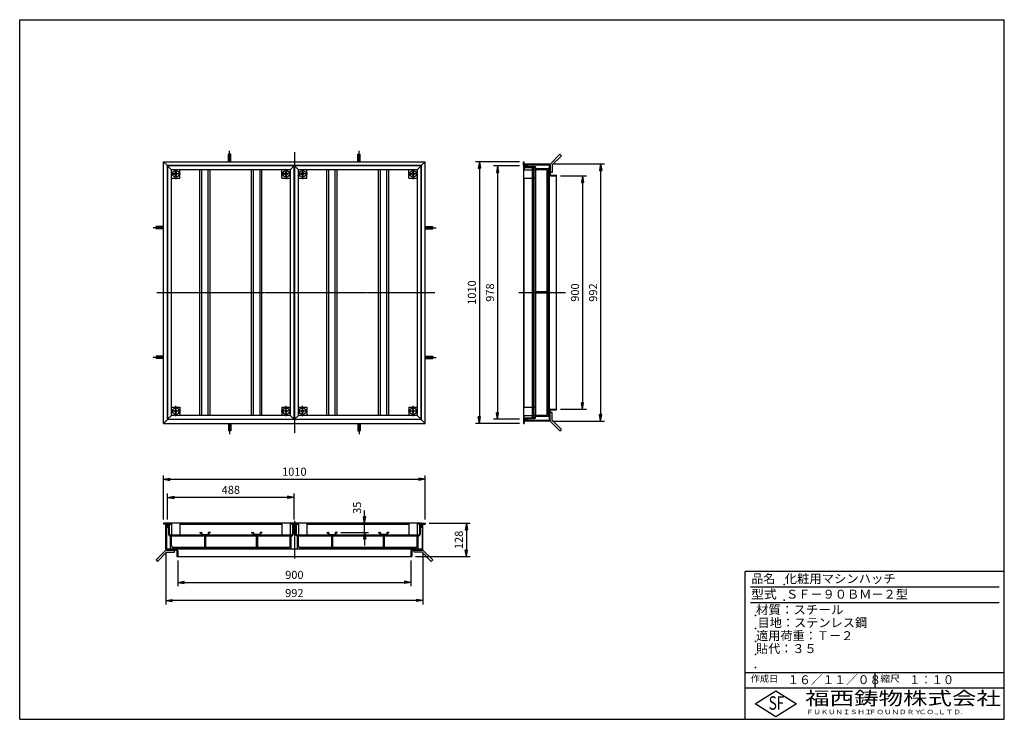
# Model space of a CAD drawing. Extents: x 50 to 3850, y 100 to 2800.
import ezdxf

# ---------------------------------------------------------------- set-up
doc = ezdxf.new("R2010")
doc.units = 0
doc.header["$LTSCALE"] = 0.2
doc.linetypes.add('CENTER', pattern=[50.8, 31.75, -6.35, 6.35, -6.35])
doc.linetypes.add('HIDDEN', pattern=[9.525, 6.35, -3.175])
doc.layers.get('0').update_dxf_attribs({"linetype": 'CONTINUOUS'})
doc.layers.get('DEFPOINTS').update_dxf_attribs({"linetype": 'CONTINUOUS'})
for name, color, linetype in [('LAY-10', 7, 'CONTINUOUS'), ('LAY-20', 7, 'CONTINUOUS'), ('LAY-255', 7, 'CONTINUOUS')]:
    doc.layers.add(name, color=color, linetype=linetype)
doc.styles.add('EXCADDIM1', font='simplex', dxfattribs={"width": 0.84, "bigfont": 'bigfont'})
doc.styles.add('EXCADSTD', font='simplex', dxfattribs={"bigfont": 'bigfont'})
doc.styles.get("Standard").update_dxf_attribs({"font": 'simplex', "bigfont": 'bigfont'})
doc.dimstyles.new('ISO-25', dxfattribs={"dimtxt": 2.5, "dimasz": 2.5, "dimexe": 1.25, "dimexo": 0.625, "dimtad": 1, "dimtxsty": 'STANDARD', "dimcen": 2.5, "dimazin": 3, "dimtfac": 1, "dimtmove": 0, "dimatfit": 3})

# ---------------------------------------------------------------- blocks, each defined once
blk = doc.blocks.new('EX_BNORM')
at = {"color": 0, "linetype": 'CONTINUOUS'}
for p, q in [((0, 0), (-1, 0.17)), ((-1, 0.17), (-1, -0.17)), ((0, 0), (-1, 0.08)), ((0, 0), (-1, 0)), ((0, 0), (-1, -0.17)), ((0, 0), (-1, -0.08))]:
    blk.add_line(p, q, dxfattribs=at)
blk = doc.blocks.new('*D15')
at = {"layer": 'DEFPOINTS', "color": 0}
for p in [(1994.1, 2251.9), (1824.1, 1241.9), (1994.1, 1241.9)]:
    blk.add_point(p, dxfattribs=at)
at = {"layer": 'LAY-20', "color": 4, "linetype": 'CONTINUOUS'}
for p, q in [((1979.1, 2251.9), (1809.1, 2251.9)), ((1824.1, 2226.9), (1824.1, 1266.9)), ((1979.1, 1241.9), (1809.1, 1241.9))]:
    blk.add_line(p, q, dxfattribs=at)
at = {"layer": 'LAY-20', "color": 4, "xscale": 25, "yscale": 25, "zscale": 25}
for p, rotation in [((1824.1, 2251.9), 90), ((1824.1, 1241.9), 270)]:
    blk.add_blockref('EX_BNORM', p, dxfattribs=dict(at, rotation=rotation))
at = {"layer": 'LAY-20', "color": 7, "insert": (1799.1, 1746.9), "char_height": 31.18, "attachment_point": 5, "rotation": 90, "style": 'EXCADDIM1'}
blk.add_mtext('1010', dxfattribs=at)
blk = doc.blocks.new('*D16')
at = {"layer": 'DEFPOINTS', "color": 0}
for p in [(1994.1, 2235.9), (1894.1, 1257.9), (1994.1, 1257.9)]:
    blk.add_point(p, dxfattribs=at)
at = {"layer": 'LAY-20', "color": 4, "linetype": 'CONTINUOUS'}
for p, q in [((1979.1, 2235.9), (1879.1, 2235.9)), ((1894.1, 2210.9), (1894.1, 1282.9)), ((1979.1, 1257.9), (1879.1, 1257.9))]:
    blk.add_line(p, q, dxfattribs=at)
at = {"layer": 'LAY-20', "color": 4, "xscale": 25, "yscale": 25, "zscale": 25}
for p, rotation in [((1894.1, 2235.9), 90), ((1894.1, 1257.9), 270)]:
    blk.add_blockref('EX_BNORM', p, dxfattribs=dict(at, rotation=rotation))
at = {"layer": 'LAY-20', "color": 7, "insert": (1869.1, 1746.9), "char_height": 31.18, "attachment_point": 5, "rotation": 90, "style": 'EXCADDIM1'}
blk.add_mtext('978', dxfattribs=at)
blk = doc.blocks.new('*D17')
at = {"layer": 'DEFPOINTS', "color": 0}
for p in [(2122.5, 2196.9), (2122.5, 1296.9), (2222.1, 1296.9)]:
    blk.add_point(p, dxfattribs=at)
at = {"layer": 'LAY-20', "color": 4, "linetype": 'CONTINUOUS'}
for p, q in [((2137.5, 2196.9), (2237.1, 2196.9)), ((2222.1, 2171.9), (2222.1, 1321.9)), ((2137.5, 1296.9), (2237.1, 1296.9))]:
    blk.add_line(p, q, dxfattribs=at)
at = {"layer": 'LAY-20', "color": 4, "xscale": 25, "yscale": 25, "zscale": 25}
for p, rotation in [((2222.1, 2196.9), 90), ((2222.1, 1296.9), 270)]:
    blk.add_blockref('EX_BNORM', p, dxfattribs=dict(at, rotation=rotation))
at = {"layer": 'LAY-20', "color": 7, "insert": (2197.1, 1746.9), "char_height": 31.18, "attachment_point": 5, "rotation": 90, "style": 'EXCADDIM1'}
blk.add_mtext('900', dxfattribs=at)
blk = doc.blocks.new('*D18')
at = {"layer": 'DEFPOINTS', "color": 0}
for p in [(1615, 1026.4), (605, 856.4), (1615, 856.4)]:
    blk.add_point(p, dxfattribs=at)
at = {"layer": 'LAY-20', "color": 4, "linetype": 'CONTINUOUS'}
for p, q in [((605, 871.4), (605, 1041.4)), ((630, 1026.4), (1590, 1026.4)), ((1615, 871.4), (1615, 1041.4))]:
    blk.add_line(p, q, dxfattribs=at)
at = {"layer": 'LAY-20', "color": 4, "xscale": 25, "yscale": 25, "zscale": 25, "rotation": 180}
blk.add_blockref('EX_BNORM', (605, 1026.4), dxfattribs=at)
at = {"layer": 'LAY-20', "color": 4, "xscale": 25, "yscale": 25, "zscale": 25}
blk.add_blockref('EX_BNORM', (1615, 1026.4), dxfattribs=at)
at = {"layer": 'LAY-20', "color": 7, "insert": (1110, 1051.4), "char_height": 31.18, "attachment_point": 5, "style": 'EXCADDIM1'}
blk.add_mtext('1010', dxfattribs=at)
blk = doc.blocks.new('*D19')
at = {"layer": 'DEFPOINTS', "color": 0}
for p in [(660, 728), (1560, 728), (1560, 628.4)]:
    blk.add_point(p, dxfattribs=at)
at = {"layer": 'LAY-20', "color": 4, "linetype": 'CONTINUOUS'}
for p, q in [((660, 713), (660, 613.4)), ((1560, 713), (1560, 613.4)), ((685, 628.4), (1535, 628.4))]:
    blk.add_line(p, q, dxfattribs=at)
at = {"layer": 'LAY-20', "color": 4, "xscale": 25, "yscale": 25, "zscale": 25, "rotation": 180}
blk.add_blockref('EX_BNORM', (660, 628.4), dxfattribs=at)
at = {"layer": 'LAY-20', "color": 4, "xscale": 25, "yscale": 25, "zscale": 25}
blk.add_blockref('EX_BNORM', (1560, 628.4), dxfattribs=at)
at = {"layer": 'LAY-20', "color": 7, "insert": (1110, 653.4), "char_height": 31.18, "attachment_point": 5, "style": 'EXCADDIM1'}
blk.add_mtext('900', dxfattribs=at)
blk = doc.blocks.new('*D20')
at = {"layer": 'DEFPOINTS', "color": 0}
for p in [(621, 956.4), (621, 856.4), (1109, 856.4)]:
    blk.add_point(p, dxfattribs=at)
at = {"layer": 'LAY-20', "color": 4, "linetype": 'CONTINUOUS'}
for p, q in [((621, 871.4), (621, 971.4)), ((1084, 956.4), (646, 956.4)), ((1109, 871.4), (1109, 971.4))]:
    blk.add_line(p, q, dxfattribs=at)
at = {"layer": 'LAY-20', "color": 4, "xscale": 25, "yscale": 25, "zscale": 25, "rotation": 180}
blk.add_blockref('EX_BNORM', (621, 956.4), dxfattribs=at)
at = {"layer": 'LAY-20', "color": 4, "xscale": 25, "yscale": 25, "zscale": 25}
blk.add_blockref('EX_BNORM', (1109, 956.4), dxfattribs=at)
at = {"layer": 'LAY-20', "color": 7, "insert": (865, 981.4), "char_height": 31.18, "attachment_point": 5, "style": 'EXCADDIM1'}
blk.add_mtext('488', dxfattribs=at)
blk = doc.blocks.new('*D21')
at = {"layer": 'DEFPOINTS', "color": 0}
for p in [(613.8, 759), (1606.2, 759), (613.8, 558.4)]:
    blk.add_point(p, dxfattribs=at)
at = {"layer": 'LAY-20', "color": 4, "linetype": 'CONTINUOUS'}
for p, q in [((613.8, 744), (613.8, 543.4)), ((1606.2, 744), (1606.2, 543.4)), ((1581.2, 558.4), (638.8, 558.4))]:
    blk.add_line(p, q, dxfattribs=at)
at = {"layer": 'LAY-20', "color": 4, "xscale": 25, "yscale": 25, "zscale": 25, "rotation": 180}
blk.add_blockref('EX_BNORM', (613.8, 558.4), dxfattribs=at)
at = {"layer": 'LAY-20', "color": 4, "xscale": 25, "yscale": 25, "zscale": 25}
blk.add_blockref('EX_BNORM', (1606.2, 558.4), dxfattribs=at)
at = {"layer": 'LAY-20', "color": 7, "insert": (1110, 583.4), "char_height": 31.18, "attachment_point": 5, "style": 'EXCADDIM1'}
blk.add_mtext('992', dxfattribs=at)
blk = doc.blocks.new('*D22')
at = {"layer": 'DEFPOINTS', "color": 0}
for p in [(2091.5, 2243.1), (2091.5, 1250.7), (2292.1, 1250.7)]:
    blk.add_point(p, dxfattribs=at)
at = {"layer": 'LAY-20', "color": 4, "linetype": 'CONTINUOUS'}
for p, q in [((2106.5, 2243.1), (2307.1, 2243.1)), ((2292.1, 2218.1), (2292.1, 1275.7)), ((2106.5, 1250.7), (2307.1, 1250.7))]:
    blk.add_line(p, q, dxfattribs=at)
at = {"layer": 'LAY-20', "color": 4, "xscale": 25, "yscale": 25, "zscale": 25}
for p, rotation in [((2292.1, 2243.1), 90), ((2292.1, 1250.7), 270)]:
    blk.add_blockref('EX_BNORM', p, dxfattribs=dict(at, rotation=rotation))
at = {"layer": 'LAY-20', "color": 7, "insert": (2267.1, 1746.9), "char_height": 31.18, "attachment_point": 5, "rotation": 90, "style": 'EXCADDIM1'}
blk.add_mtext('992', dxfattribs=at)
blk = doc.blocks.new('*D23')
at = {"layer": 'DEFPOINTS', "color": 0}
for p in [(1615, 856.4), (1563.2, 728.4), (1773.9, 728.4)]:
    blk.add_point(p, dxfattribs=at)
at = {"layer": 'LAY-20', "color": 4, "linetype": 'CONTINUOUS'}
for p, q in [((1630, 856.4), (1788.9, 856.4)), ((1773.9, 831.4), (1773.9, 753.4)), ((1578.2, 728.4), (1788.9, 728.4))]:
    blk.add_line(p, q, dxfattribs=at)
at = {"layer": 'LAY-20', "color": 4, "xscale": 25, "yscale": 25, "zscale": 25}
for p, rotation in [((1773.9, 856.4), 90), ((1773.9, 728.4), 270)]:
    blk.add_blockref('EX_BNORM', p, dxfattribs=dict(at, rotation=rotation))
at = {"layer": 'LAY-20', "color": 7, "insert": (1748.9, 792.4), "char_height": 31.18, "attachment_point": 5, "rotation": 90, "style": 'EXCADDIM1'}
blk.add_mtext('128', dxfattribs=at)
blk = doc.blocks.new('*D24')
at = {"layer": 'DEFPOINTS', "color": 0}
for p in [(1381, 856.4), (1381, 856.4), (1275, 821.4)]:
    blk.add_point(p, dxfattribs=at)
at = {"layer": 'LAY-20', "color": 4, "linetype": 'CONTINUOUS'}
for p, q in [((1381, 881.4), (1381, 906.4)), ((1381, 821.4), (1381, 856.4)), ((1290, 821.4), (1396, 821.4)), ((1381, 796.4), (1381, 771.4))]:
    blk.add_line(p, q, dxfattribs=at)
at = {"layer": 'LAY-20', "color": 4, "xscale": 25, "yscale": 25, "zscale": 25}
for p, rotation in [((1381, 856.4), 270), ((1381, 821.4), 90)]:
    blk.add_blockref('EX_BNORM', p, dxfattribs=dict(at, rotation=rotation))
at = {"layer": 'LAY-20', "color": 7, "insert": (1356, 916.4), "char_height": 31.18, "attachment_point": 5, "rotation": 90, "style": 'EXCADDIM1'}
blk.add_mtext('35', dxfattribs=at)

msp = doc.modelspace()

# ---------------------------------------------------------------- linework, layer by layer
at = {"layer": 'LAY-10', "color": 7, "linetype": 'CONTINUOUS'}
for p, q in [((855.5, 2251.9), (855.5, 2280.8)), ((864.5, 2280.8), (855.5, 2280.8)), ((864.5, 2251.9), (864.5, 2280.8)), ((1355.5, 2251.9), (1355.5, 2280.8)), ((1355.5, 2280.8), (1364.5, 2280.8)), ((1364.5, 2251.9), (1364.5, 2280.8)), ((2135.2, 2280.8), (2099.84, 2245.44)), ((2135.2, 2280.8), (2140.85, 2275.14)), ((605, 2251.9), (620, 2236.9)), ((605, 1241.9), (605, 2251.9)), ((605, 2251.9), (1615, 2251.9)), ((1600, 2236.9), (1615, 2251.9)), ((1615, 1241.9), (1615, 2251.9)), ((1994.1, 2236.9), (1994.1, 2251.9)), ((1994.1, 2251.9), (1997.1, 2251.9)), ((1997.1, 2239.9), (1997.1, 2251.9)), ((1997.1, 2243.1), (2091.5, 2243.1)), ((2140.85, 2275.14), (2105.5, 2239.79)), ((620, 1256.9), (620, 2236.9)), ((1600, 2236.9), (620, 2236.9)), ((621, 2235.9), (636, 2220.9)), ((621, 2235.9), (621, 1257.9)), ((1109, 2235.9), (621, 2235.9)), ((636, 1272.9), (636, 2220.9)), ((1094, 2220.9), (636, 2220.9)), ((641.5, 2208.9), (639.89, 2208.9)), ((641.5, 2208.9), (641.5, 2200.9)), ((648, 2204.9), (652, 2211.4)), ((652, 2198.4), (648, 2204.9)), ((652, 2211.4), (656, 2204.9)), ((656, 2204.9), (652, 2198.4)), ((668, 2188.9), (668, 2220.9)), ((745, 1272.9), (745, 2220.9)), ((752.5, 1272.9), (752.5, 2220.9)), ((777.5, 1272.9), (777.5, 2220.9)), ((785, 1272.9), (785, 2220.9)), ((945, 1272.9), (945, 2220.9)), ((952.5, 1272.9), (952.5, 2220.9)), ((977.5, 1272.9), (977.5, 2220.9)), ((985, 1272.9), (985, 2220.9)), ((1062, 2188.9), (1062, 2220.9)), ((1067.5, 2208.9), (1065.89, 2208.9)), ((1067.5, 2208.9), (1067.5, 2200.9)), ((1074, 2204.9), (1078, 2211.4)), ((1078, 2198.4), (1074, 2204.9)), ((1078, 2211.4), (1082, 2204.9)), ((1082, 2204.9), (1078, 2198.4)), ((1109, 2235.9), (1094, 2220.9)), ((1094, 2220.9), (1094, 1272.9)), ((1109, 1257.9), (1109, 2235.9)), ((1111, 2235.9), (1126, 2220.9)), ((1111, 2235.9), (1111, 1257.9)), ((1599, 2235.9), (1111, 2235.9)), ((1126, 1272.9), (1126, 2220.9)), ((1584, 2220.9), (1126, 2220.9)), ((1131.5, 2208.9), (1129.89, 2208.9)), ((1131.5, 2208.9), (1131.5, 2200.9)), ((1138, 2204.9), (1142, 2211.4)), ((1142, 2198.4), (1138, 2204.9)), ((1142, 2211.4), (1146, 2204.9)), ((1146, 2204.9), (1142, 2198.4)), ((1158, 2188.9), (1158, 2220.9)), ((1235, 1272.9), (1235, 2220.9)), ((1242.5, 1272.9), (1242.5, 2220.9)), ((1267.5, 1272.9), (1267.5, 2220.9)), ((1275, 1272.9), (1275, 2220.9)), ((1435, 1272.9), (1435, 2220.9)), ((1442.5, 1272.9), (1442.5, 2220.9)), ((1467.5, 1272.9), (1467.5, 2220.9)), ((1475, 1272.9), (1475, 2220.9)), ((1552, 2188.9), (1552, 2220.9)), ((1557.5, 2208.9), (1555.89, 2208.9)), ((1557.5, 2208.9), (1557.5, 2200.9)), ((1564, 2204.9), (1568, 2211.4)), ((1568, 2198.4), (1564, 2204.9)), ((1568, 2211.4), (1572, 2204.9)), ((1572, 2204.9), (1568, 2198.4)), ((1599, 2235.9), (1584, 2220.9)), ((1584, 2220.9), (1584, 1272.9)), ((1599, 1257.9), (1599, 2235.9)), ((1600, 2236.9), (1600, 1256.9)), ((1994.1, 2236.9), (2009.1, 2236.9)), ((1994.1, 2235.9), (2009.1, 2235.9)), ((1994.1, 2235.9), (1994.1, 1257.9)), ((1994.1, 2220.9), (2029.1, 2220.9)), ((1997.1, 2239.9), (2091.3, 2239.9)), ((1997.1, 2232.9), (1997.1, 2220.9)), ((1997.1, 2232.9), (2036.3, 2232.9)), ((1997.1, 2229.7), (2036.1, 2229.7)), ((2009.1, 2236.9), (2009.1, 2239.9)), ((2009.1, 2235.9), (2009.1, 2232.9)), ((2029.1, 1264.1), (2029.1, 2229.7)), ((2031.1, 2229.7), (2031.1, 1264.1)), ((2039.1, 2225.9), (2035.3, 2229.7)), ((2039.1, 1267.1), (2039.1, 2226.7)), ((2042.3, 1266.9), (2042.3, 2226.9)), ((2092.3, 2224.9), (2042.3, 2224.9)), ((2081.8, 2220.9), (2042.3, 2220.9)), ((2086.3, 1274.71), (2086.3, 2219.09)), ((2088.3, 1279.4), (2088.3, 2214.4)), ((2093.71, 2227.9), (2092.3, 2226.49)), ((2094.3, 2227.9), (2092.3, 2227.9)), ((2092.3, 1265.9), (2092.3, 2227.9)), ((2094.3, 2227.07), (2092.3, 2225.07)), ((2094.3, 2225.66), (2092.3, 2223.66)), ((2094.3, 2224.24), (2092.3, 2222.24)), ((2094.3, 2222.83), (2092.3, 2220.83)), ((2094.3, 2221.41), (2092.3, 2219.41)), ((2094.3, 2220), (2092.3, 2218)), ((2094.3, 2218.59), (2092.3, 2216.59)), ((2094.3, 2217.17), (2092.3, 2215.17)), ((2094.3, 2215.76), (2092.3, 2213.76)), ((2094.3, 2214.34), (2092.3, 2212.34)), ((2094.3, 2212.93), (2092.3, 2210.93)), ((2094.3, 2211.52), (2092.3, 2209.52)), ((2094.3, 2210.1), (2092.3, 2208.1)), ((2094.3, 2208.69), (2092.3, 2206.69)), ((2094.3, 2207.27), (2092.3, 2205.27)), ((2094.3, 2205.86), (2092.3, 2203.86)), ((2094.3, 2204.44), (2092.75, 2202.9)), ((2094.3, 1256.9), (2094.3, 2236.9)), ((2097.5, 2239.79), (2097.5, 2203.1)), ((2105.5, 2209.79), (2097.5, 2209.79)), ((2105.5, 2239.79), (2105.5, 2209.79)), ((636, 2188.9), (668, 2188.9)), ((641.5, 2200.9), (639.89, 2200.9)), ((1062, 2188.9), (1094, 2188.9)), ((1067.5, 2200.9), (1065.89, 2200.9)), ((1126, 2188.9), (1158, 2188.9)), ((1131.5, 2200.9), (1129.89, 2200.9)), ((1552, 2188.9), (1584, 2188.9)), ((1557.5, 2200.9), (1555.89, 2200.9)), ((1994.1, 2188.9), (2029.1, 2188.9)), ((1997.1, 1304.9), (1997.1, 2188.9)), ((2092.3, 2174.9), (2091.3, 2174.9)), ((2094.3, 2202.9), (2092.3, 2202.9)), ((2094.3, 2203.03), (2094.17, 2202.9)), ((2100.3, 2196.9), (2122.1, 2196.9)), ((2100.5, 2200.1), (2122.1, 2200.1)), ((2122.1, 1293.7), (2122.1, 2200.1)), ((605, 2001.4), (576.1, 2001.4)), ((576.1, 1992.4), (576.1, 2001.4)), ((605, 1992.4), (576.1, 1992.4)), ((1615, 2001.4), (1643.9, 2001.4)), ((1615, 1992.4), (1643.9, 1992.4)), ((1643.9, 1992.4), (1643.9, 2001.4)), ((2086.3, 1749.15), (2042.3, 1749.15)), ((2086.3, 1744.65), (2042.3, 1744.65)), ((605, 1501.4), (576.1, 1501.4)), ((576.1, 1501.4), (576.1, 1492.4)), ((605, 1492.4), (576.1, 1492.4)), ((1615, 1501.4), (1643.9, 1501.4)), ((1615, 1492.4), (1643.9, 1492.4)), ((1643.9, 1501.4), (1643.9, 1492.4)), ((636, 1304.9), (668, 1304.9)), ((641.5, 1292.9), (639.89, 1292.9)), ((641.5, 1284.9), (641.5, 1292.9)), ((652, 1295.4), (648, 1288.9)), ((656, 1288.9), (652, 1295.4)), ((668, 1304.9), (668, 1272.9)), ((1062, 1304.9), (1062, 1272.9)), ((1062, 1304.9), (1094, 1304.9)), ((1067.5, 1292.9), (1065.89, 1292.9)), ((1067.5, 1284.9), (1067.5, 1292.9)), ((1078, 1295.4), (1074, 1288.9)), ((1082, 1288.9), (1078, 1295.4)), ((1126, 1304.9), (1158, 1304.9)), ((1131.5, 1292.9), (1129.89, 1292.9)), ((1131.5, 1284.9), (1131.5, 1292.9)), ((1142, 1295.4), (1138, 1288.9)), ((1146, 1288.9), (1142, 1295.4)), ((1158, 1304.9), (1158, 1272.9)), ((1552, 1304.9), (1552, 1272.9)), ((1552, 1304.9), (1584, 1304.9)), ((1557.5, 1292.9), (1555.89, 1292.9)), ((1557.5, 1284.9), (1557.5, 1292.9)), ((1568, 1295.4), (1564, 1288.9)), ((1572, 1288.9), (1568, 1295.4)), ((1994.1, 1304.9), (2029.1, 1304.9)), ((2092.3, 1318.9), (2091.3, 1318.9)), ((2100.3, 1296.9), (2122.1, 1296.9)), ((2100.5, 1293.7), (2122.1, 1293.7)), ((620, 1256.9), (605, 1241.9)), ((1600, 1256.9), (620, 1256.9)), ((636, 1272.9), (621, 1257.9)), ((621, 1257.9), (1109, 1257.9)), ((1094, 1272.9), (636, 1272.9)), ((641.5, 1284.9), (639.89, 1284.9)), ((648, 1288.9), (652, 1282.4)), ((652, 1282.4), (656, 1288.9)), ((1067.5, 1284.9), (1065.89, 1284.9)), ((1074, 1288.9), (1078, 1282.4)), ((1078, 1282.4), (1082, 1288.9)), ((1094, 1272.9), (1109, 1257.9)), ((1126, 1272.9), (1111, 1257.9)), ((1111, 1257.9), (1599, 1257.9)), ((1584, 1272.9), (1126, 1272.9)), ((1131.5, 1284.9), (1129.89, 1284.9)), ((1138, 1288.9), (1142, 1282.4)), ((1142, 1282.4), (1146, 1288.9)), ((1557.5, 1284.9), (1555.89, 1284.9)), ((1564, 1288.9), (1568, 1282.4)), ((1568, 1282.4), (1572, 1288.9)), ((1584, 1272.9), (1599, 1257.9)), ((1600, 1256.9), (1615, 1241.9)), ((1994.1, 1272.9), (2029.1, 1272.9)), ((1994.1, 1257.9), (2009.1, 1257.9)), ((1994.1, 1256.9), (2009.1, 1256.9)), ((1994.1, 1256.9), (1994.1, 1241.9)), ((1997.1, 1260.9), (1997.1, 1272.9)), ((1997.1, 1264.1), (2036.1, 1264.1)), ((1997.1, 1260.9), (2036.3, 1260.9)), ((2009.1, 1257.9), (2009.1, 1260.9)), ((2009.1, 1256.9), (2009.1, 1253.9)), ((2039.1, 1267.9), (2035.3, 1264.1)), ((2081.8, 1272.9), (2042.3, 1272.9)), ((2092.3, 1268.9), (2042.3, 1268.9)), ((2094.3, 1290.9), (2092.3, 1290.9)), ((2094.3, 1287.94), (2092.3, 1289.94)), ((2094.3, 1286.53), (2092.3, 1288.53)), ((2094.3, 1285.11), (2092.3, 1287.11)), ((2094.3, 1283.7), (2092.3, 1285.7)), ((2094.3, 1282.28), (2092.3, 1284.28)), ((2094.3, 1280.87), (2092.3, 1282.87)), ((2094.3, 1279.46), (2092.3, 1281.46)), ((2094.3, 1278.04), (2092.3, 1280.04)), ((2094.3, 1276.63), (2092.3, 1278.63)), ((2094.3, 1275.21), (2092.3, 1277.21)), ((2094.3, 1273.8), (2092.3, 1275.8)), ((2094.3, 1272.39), (2092.3, 1274.39)), ((2094.3, 1270.97), (2092.3, 1272.97)), ((2094.3, 1269.56), (2092.3, 1271.56)), ((2094.3, 1268.14), (2092.3, 1270.14)), ((2094.3, 1266.73), (2092.3, 1268.73)), ((2093.71, 1265.9), (2092.3, 1267.31)), ((2094.3, 1265.9), (2092.3, 1265.9)), ((2094.3, 1289.36), (2092.75, 1290.9)), ((2094.3, 1290.77), (2094.17, 1290.9)), ((2097.5, 1254.01), (2097.5, 1290.7)), ((2105.5, 1284.01), (2097.5, 1284.01)), ((2105.5, 1254.01), (2105.5, 1284.01)), ((2140.85, 1218.66), (2105.5, 1254.01)), ((605, 1241.9), (1615, 1241.9)), ((855.5, 1241.9), (855.5, 1213)), ((864.5, 1241.9), (864.5, 1213)), ((1355.5, 1241.9), (1355.5, 1213)), ((1364.5, 1241.9), (1364.5, 1213)), ((1994.1, 1241.9), (1997.1, 1241.9)), ((1997.1, 1253.9), (1997.1, 1241.9)), ((1997.1, 1253.9), (2091.3, 1253.9)), ((2091.5, 1250.7), (1997.1, 1250.7)), ((2135.2, 1213), (2099.84, 1248.36)), ((2135.2, 1213), (2140.85, 1218.66)), ((864.5, 1213), (855.5, 1213)), ((1355.5, 1213), (1364.5, 1213)), ((605, 856.4), (605, 853.4)), ((620, 856.4), (605, 856.4)), ((617, 853.4), (605, 853.4)), ((613.8, 758), (613.8, 853.4)), ((617, 853.4), (617, 758.2)), ((620, 841.4), (617, 841.4)), ((620, 856.4), (620, 841.4)), ((621, 856.4), (621, 841.4)), ((1109, 856.4), (621, 856.4)), ((621, 841.4), (624, 841.4)), ((624, 853.4), (624, 814.2)), ((624, 853.4), (636, 853.4)), ((627.2, 853.4), (627.2, 814.4)), ((636, 856.4), (636, 853.4)), ((636, 856.4), (636, 811.4)), ((668, 856.4), (668, 811.4)), ((668, 853.4), (1062, 853.4)), ((1062, 856.4), (1062, 853.4)), ((1062, 856.4), (1062, 811.4)), ((1094, 856.4), (1094, 853.4)), ((1094, 856.4), (1094, 811.4)), ((1106, 853.4), (1094, 853.4)), ((1102.8, 853.4), (1102.8, 814.4)), ((1106, 853.4), (1106, 814.2)), ((1109, 841.4), (1106, 841.4)), ((1109, 856.4), (1109, 841.4)), ((1111, 856.4), (1111, 841.4)), ((1599, 856.4), (1111, 856.4)), ((1111, 841.4), (1114, 841.4)), ((1114, 853.4), (1114, 814.2)), ((1114, 853.4), (1126, 853.4)), ((1117.2, 853.4), (1117.2, 814.4)), ((1126, 856.4), (1126, 853.4)), ((1126, 856.4), (1126, 811.4)), ((1158, 856.4), (1158, 811.4)), ((1158, 853.4), (1552, 853.4)), ((1552, 856.4), (1552, 853.4)), ((1552, 856.4), (1552, 811.4)), ((1584, 856.4), (1584, 853.4)), ((1584, 856.4), (1584, 811.4)), ((1596, 853.4), (1584, 853.4)), ((1592.8, 853.4), (1592.8, 814.4)), ((1596, 853.4), (1596, 814.2)), ((1599, 841.4), (1596, 841.4)), ((1599, 856.4), (1599, 841.4)), ((1600, 856.4), (1600, 841.4)), ((1600, 856.4), (1615, 856.4)), ((1600, 841.4), (1603, 841.4)), ((1603, 853.4), (1615, 853.4)), ((1603, 853.4), (1603, 758.2)), ((1606.2, 758), (1606.2, 853.4)), ((1615, 856.4), (1615, 853.4)), ((630, 808.2), (1100, 808.2)), ((630.2, 811.4), (1099.8, 811.4)), ((632, 758.2), (632, 808.2)), ((636, 768.7), (636, 808.2)), ((745, 821.4), (745, 819.4)), ((745, 821.4), (750.5, 821.4)), ((745, 819.4), (750.5, 819.4)), ((750.5, 819.4), (750.5, 813.4)), ((752.5, 819.4), (752.5, 813.4)), ((752.5, 813.4), (777.5, 813.4)), ((762.75, 808.2), (762.75, 764.2)), ((767.25, 808.2), (767.25, 764.2)), ((777.5, 819.4), (777.5, 813.4)), ((785, 821.4), (779.5, 821.4)), ((785, 819.4), (779.5, 819.4)), ((779.5, 819.4), (779.5, 813.4)), ((785, 821.4), (785, 819.4)), ((945, 821.4), (945, 819.4)), ((945, 821.4), (950.5, 821.4)), ((945, 819.4), (950.5, 819.4)), ((950.5, 819.4), (950.5, 813.4)), ((952.5, 819.4), (952.5, 813.4)), ((977.5, 813.4), (952.5, 813.4)), ((962.75, 808.2), (962.75, 764.2)), ((967.25, 808.2), (967.25, 764.2)), ((977.5, 819.4), (977.5, 813.4)), ((985, 821.4), (979.5, 821.4)), ((985, 819.4), (979.5, 819.4)), ((979.5, 819.4), (979.5, 813.4)), ((985, 821.4), (985, 819.4)), ((1094, 768.7), (1094, 808.2)), ((1098, 758.2), (1098, 808.2)), ((1120, 808.2), (1590, 808.2)), ((1120.2, 811.4), (1589.8, 811.4)), ((1122, 758.2), (1122, 808.2)), ((1126, 768.7), (1126, 808.2)), ((1235, 821.4), (1235, 819.4)), ((1235, 821.4), (1240.5, 821.4)), ((1235, 819.4), (1240.5, 819.4)), ((1240.5, 819.4), (1240.5, 813.4)), ((1242.5, 819.4), (1242.5, 813.4)), ((1242.5, 813.4), (1267.5, 813.4)), ((1252.75, 808.2), (1252.75, 764.2)), ((1257.25, 808.2), (1257.25, 764.2)), ((1267.5, 819.4), (1267.5, 813.4)), ((1275, 821.4), (1269.5, 821.4)), ((1275, 819.4), (1269.5, 819.4)), ((1269.5, 819.4), (1269.5, 813.4)), ((1275, 821.4), (1275, 819.4)), ((1435, 821.4), (1435, 819.4)), ((1435, 821.4), (1440.5, 821.4)), ((1435, 819.4), (1440.5, 819.4)), ((1440.5, 819.4), (1440.5, 813.4)), ((1442.5, 819.4), (1442.5, 813.4)), ((1467.5, 813.4), (1442.5, 813.4)), ((1452.75, 808.2), (1452.75, 764.2)), ((1457.25, 808.2), (1457.25, 764.2)), ((1467.5, 819.4), (1467.5, 813.4)), ((1475, 821.4), (1469.5, 821.4)), ((1475, 819.4), (1469.5, 819.4)), ((1469.5, 819.4), (1469.5, 813.4)), ((1475, 821.4), (1475, 819.4)), ((1584, 768.7), (1584, 808.2)), ((1588, 758.2), (1588, 808.2)), ((637.81, 764.2), (1092.19, 764.2)), ((1087.5, 762.2), (642.5, 762.2)), ((1127.81, 764.2), (1582.19, 764.2)), ((1132.5, 762.2), (1577.5, 762.2)), ((576.1, 715.3), (611.46, 750.66)), ((581.76, 709.64), (617.11, 745)), ((617.11, 753), (653.8, 753)), ((617.11, 745), (647.11, 745)), ((1601, 756.2), (619, 756.2)), ((629, 756.79), (630.41, 758.2)), ((629, 756.2), (629, 758.2)), ((629, 758.2), (1591, 758.2)), ((629.83, 756.2), (631.83, 758.2)), ((631.24, 756.2), (633.24, 758.2)), ((632.66, 756.2), (634.66, 758.2)), ((634.07, 756.2), (636.07, 758.2)), ((635.49, 756.2), (637.49, 758.2)), ((636.9, 756.2), (638.9, 758.2)), ((638.31, 756.2), (640.31, 758.2)), ((639.73, 756.2), (641.73, 758.2)), ((641.14, 756.2), (643.14, 758.2)), ((642.56, 756.2), (644.56, 758.2)), ((643.97, 756.2), (645.97, 758.2)), ((645.38, 756.2), (647.38, 758.2)), ((646.8, 756.2), (648.8, 758.2)), ((647.11, 745), (647.11, 753)), ((648.21, 756.2), (650.21, 758.2)), ((649.63, 756.2), (651.63, 758.2)), ((651.04, 756.2), (653.04, 758.2)), ((652.46, 756.2), (654, 757.74)), ((653.87, 756.2), (654, 756.33)), ((654, 756.2), (654, 758.2)), ((656.8, 750), (656.8, 728.4)), ((656.8, 728.4), (1563.2, 728.4)), ((660, 750.2), (660, 728.4)), ((682, 758.2), (682, 759.2)), ((1048, 758.2), (1048, 759.2)), ((1172, 758.2), (1172, 759.2)), ((1538, 758.2), (1538, 759.2)), ((1560, 750.2), (1560, 728.4)), ((1563.2, 750), (1563.2, 728.4)), ((1566, 756.2), (1566, 758.2)), ((1567.54, 756.2), (1566, 757.74)), ((1566.13, 756.2), (1566, 756.33)), ((1566.2, 753), (1602.89, 753)), ((1568.96, 756.2), (1566.96, 758.2)), ((1570.37, 756.2), (1568.37, 758.2)), ((1571.79, 756.2), (1569.79, 758.2)), ((1573.2, 756.2), (1571.2, 758.2)), ((1574.62, 756.2), (1572.62, 758.2)), ((1572.89, 745), (1572.89, 753)), ((1602.89, 745), (1572.89, 745)), ((1576.03, 756.2), (1574.03, 758.2)), ((1577.44, 756.2), (1575.44, 758.2)), ((1578.86, 756.2), (1576.86, 758.2)), ((1580.27, 756.2), (1578.27, 758.2)), ((1581.69, 756.2), (1579.69, 758.2)), ((1583.1, 756.2), (1581.1, 758.2)), ((1584.51, 756.2), (1582.51, 758.2)), ((1585.93, 756.2), (1583.93, 758.2)), ((1587.34, 756.2), (1585.34, 758.2)), ((1588.76, 756.2), (1586.76, 758.2)), ((1590.17, 756.2), (1588.17, 758.2)), ((1591, 756.79), (1589.59, 758.2)), ((1591, 756.2), (1591, 758.2)), ((1638.24, 709.64), (1602.89, 745)), ((1643.9, 715.3), (1608.54, 750.66)), ((576.1, 715.3), (581.76, 709.64)), ((1643.9, 715.3), (1638.24, 709.64))]:
    msp.add_line(p, q, dxfattribs=at)
at = {"layer": 'LAY-10', "color": 2, "linetype": 'CENTER'}
for p, q in [((860, 2251.9), (860, 2293.7)), ((1110, 2289.34), (1110, 1204.34)), ((1360, 2251.9), (1360, 2293.7)), ((670.52, 2204.9), (633.02, 2204.9)), ((652, 2223.5), (652, 2184.6)), ((1096.52, 2204.9), (1059.02, 2204.9)), ((1078, 2223.5), (1078, 2184.6)), ((1160.53, 2204.9), (1123.03, 2204.9)), ((1142, 2223.5), (1142, 2184.6)), ((1586.53, 2204.9), (1549.03, 2204.9)), ((1568, 2223.5), (1568, 2184.6)), ((605, 1996.9), (563.2, 1996.9)), ((1615, 1996.9), (1656.8, 1996.9)), ((578.86, 1746.9), (1652.86, 1746.9)), ((1976.86, 1746.9), (2156.86, 1746.9)), ((605, 1496.9), (563.2, 1496.9)), ((1615, 1496.9), (1656.8, 1496.9)), ((652, 1270.3), (652, 1309.2)), ((1078, 1270.3), (1078, 1309.2)), ((1142, 1270.3), (1142, 1309.2)), ((1568, 1270.3), (1568, 1309.2)), ((670.52, 1288.9), (633.02, 1288.9)), ((1096.52, 1288.9), (1059.02, 1288.9)), ((1160.53, 1288.9), (1123.03, 1288.9)), ((1586.53, 1288.9), (1549.03, 1288.9)), ((860, 1241.9), (860, 1200.1)), ((1360, 1241.9), (1360, 1200.1)), ((1110, 865.84), (1110, 720.74))]:
    msp.add_line(p, q, dxfattribs=at)
at = {"layer": 'LAY-10', "color": 7, "linetype": 'HIDDEN'}
for p, q in [((2029.1, 2220.9), (2039.1, 2220.9)), ((2029.1, 2188.9), (2039.1, 2188.9)), ((2029.1, 1304.9), (2039.1, 1304.9)), ((2029.1, 1272.9), (2039.1, 1272.9))]:
    msp.add_line(p, q, dxfattribs=at)
at = {"layer": 'LAY-10', "color": 7, "linetype": 'CONTINUOUS'}
for centre in [(652, 2204.9), (1078, 2204.9), (1142, 2204.9), (1568, 2204.9), (652, 1288.9), (1078, 1288.9), (1142, 1288.9), (1568, 1288.9)]:
    msp.add_circle(centre, 12.75, dxfattribs=at)
for centre, radius, start, end in [((2091.5, 2237.1), 6, 0, 90), ((2105.5, 2239.79), 8, 135, 180), ((2036.1, 2226.7), 3, 0, 90), ((2036.3, 2226.9), 6, 0, 90), ((2045.3, 2223.9), 3, 180, 270), ((2081.8, 2214.4), 6.5, 0, 90), ((2091.3, 2236.9), 3, 0, 90), ((2091.3, 2177.9), 3, 180, 270), ((2100.3, 2202.9), 6, 180, 270), ((2100.5, 2203.1), 3, 180, 270), ((2091.3, 1315.9), 3, 90, 180), ((2100.3, 1290.9), 6, 90, 180), ((2100.5, 1290.7), 3, 90, 180), ((2036.1, 1267.1), 3, 270, 0), ((2036.3, 1266.9), 6, 270, 0), ((2045.3, 1269.9), 3, 90, 180), ((2081.8, 1279.4), 6.5, 270, 0), ((2091.3, 1256.9), 3, 270, 0), ((2091.5, 1256.7), 6, 270, 0), ((2105.5, 1254.01), 8, 180, 225), ((630, 814.2), 6, 180, 270), ((630.2, 814.4), 3, 180, 270), ((633, 805.2), 3, 0, 90), ((750.5, 819.4), 2, 0, 90), ((752.5, 813.4), 2, 180, 270), ((779.5, 819.4), 2, 90, 180), ((777.5, 813.4), 2, 270, 0), ((950.5, 819.4), 2, 0, 90), ((952.5, 813.4), 2, 180, 270), ((979.5, 819.4), 2, 90, 180), ((977.5, 813.4), 2, 270, 0), ((1097, 805.2), 3, 90, 180), ((1099.8, 814.4), 3, 270, 0), ((1100, 814.2), 6, 270, 0), ((1120, 814.2), 6, 180, 270), ((1120.2, 814.4), 3, 180, 270), ((1123, 805.2), 3, 0, 90), ((1240.5, 819.4), 2, 0, 90), ((1242.5, 813.4), 2, 180, 270), ((1269.5, 819.4), 2, 90, 180), ((1267.5, 813.4), 2, 270, 0), ((1440.5, 819.4), 2, 0, 90), ((1442.5, 813.4), 2, 180, 270), ((1469.5, 819.4), 2, 90, 180), ((1467.5, 813.4), 2, 270, 0), ((1587, 805.2), 3, 90, 180), ((1589.8, 814.4), 3, 270, 0), ((1590, 814.2), 6, 270, 0), ((642.5, 768.7), 6.5, 180, 270), ((679, 759.2), 3, 0, 90), ((1051, 759.2), 3, 90, 180), ((1087.5, 768.7), 6.5, 270, 0), ((1132.5, 768.7), 6.5, 180, 270), ((1169, 759.2), 3, 0, 90), ((1541, 759.2), 3, 90, 180), ((1577.5, 768.7), 6.5, 270, 0), ((617.11, 745), 8, 90, 135), ((618.8, 758), 5, 180, 270), ((619, 758.2), 2, 180, 270), ((653.8, 750), 3, 0, 90), ((654, 750.2), 6, 0, 90), ((1566, 750.2), 6, 90, 180), ((1566.2, 750), 3, 90, 180), ((1601, 758.2), 2, 270, 0), ((1601.2, 758), 5, 270, 0), ((1602.89, 745), 8, 45, 90)]:
    msp.add_arc(centre, radius, start, end, dxfattribs=at)
at = {"layer": 'LAY-255', "color": 7, "linetype": 'CONTINUOUS'}
for p, q in [((50, 2800), (3850, 2800)), ((50, 100), (50, 2800)), ((3850, 100), (3850, 2800)), ((2850, 100), (2850, 670)), ((3850, 670), (2850, 670)), ((3850, 220), (2850, 220)), ((2888, 160), (2968, 210)), ((2968, 210), (3048, 160)), ((2968, 110), (2888, 160)), ((3048, 160), (2968, 110)), ((50, 100), (3850, 100))]:
    msp.add_line(p, q, dxfattribs=at)
at = {"layer": 'LAY-255', "color": 4, "linetype": 'CONTINUOUS'}
for p, q in [((3830, 610), (2870, 610)), ((3830, 550), (2870, 550)), ((2850, 280), (3850, 280)), ((3350, 280), (3350, 220))]:
    msp.add_line(p, q, dxfattribs=at)
at = {"layer": 'LAY-255', "color": 7, "linetype": 'CONTINUOUS'}
for p in [(3000, 620), (3000, 560), (2890, 500), (2890, 450), (2890, 400), (2890, 350), (2890, 350), (2890, 300)]:
    msp.add_point(p, dxfattribs=at)

# ---------------------------------------------------------------- texts
at = {"layer": 'LAY-255', "color": 7, "linetype": 'CONTINUOUS', "style": 'EXCADSTD'}
for s, height, width, p in [('品名', 34.375, 0.978839, (2874.22, 625.62)), ('化粧用マシンハッチ', 34.375, 1.014552, (3002.5, 625.62)), ('型式', 34.375, 1.056348, (2872.66, 565.62)), ('ＳＦ－９０ＢＭ－２型', 34.375, 1.003803, (3007.5, 565.62)), ('材質：スチール', 34.375, 1.029302, (2891.41, 505.62)), ('目地：ステンレス鋼', 34.375, 1.001545, (2897.81, 455.62)), ('適用荷重：Ｔ－２', 34.375, 1.000225, (2892.03, 405.62)), ('貼代：３５', 34.375, 0.995422, (2892.03, 355.62)), ('作成日', 25.781, 1.00063, (2871.52, 244.22)), ('１６／１１／０８', 34.375, 0.964286, (3012.81, 235.62)), ('縮尺', 25.781, 1.080709, (3371.05, 244.22)), ('１：１０', 34.375, 0.924386, (3482.81, 235.62)), ('福西鋳物株式会社', 51.562, 1.342692, (3081.38, 155.44)), ('S', 51.56, 0.758268, (2940.34, 137.19)), ('F', 51.56, 0.744095, (2971.05, 137.49)), ('ＦＵＫＵＮＩＳＨＩ', 17.188, 1.204799, (3085.09, 119.81)), ('ＦＯＵＮＤＲＹ', 17.188, 1.243253, (3327.19, 119.81)), ('ＣＯ.,ＬＴＤ.', 17.188, 1.243831, (3519.95, 119.81))]:
    msp.add_text(s, height=height, dxfattribs=dict(at, width=width)).set_placement(p)

# ---------------------------------------------------------------- dimensions: what is measured, and where the dimension line sits
at = {"layer": 'LAY-20', "color": 4, "linetype": 'CONTINUOUS'}
for base, p1, p2, override, picture, middle in [((1824.1, 1241.9), (1994.1, 2251.9), (1994.1, 1241.9), {"dimtxt": 31.181104, "dimasz": 25, "dimexe": 15, "dimexo": 15, "dimgap": 0, "dimtad": 1, "dimjust": 0, "dimtih": 0, "dimtoh": 0, "dimdec": 1, "dimzin": 8, "dimlunit": 2, "dimtxsty": 'EXCADDIM1', "dimblk1": 'EX_BNORM', "dimblk2": 'EX_BNORM', "dimsah": 1, "dimse1": 0, "dimse2": 0, "dimclrd": 4, "dimclre": 4, "dimclrt": 7, "dimtmove": 2}, '*D15', (1799.1, 1746.9)), ((2292.1, 1250.7), (2091.5, 2243.1), (2091.5, 1250.7), {"dimtxt": 31.181104, "dimasz": 25, "dimexe": 15, "dimexo": 15, "dimgap": 0, "dimtad": 1, "dimjust": 0, "dimtih": 0, "dimtoh": 0, "dimdec": 0, "dimzin": 0, "dimlunit": 2, "dimtxsty": 'EXCADDIM1', "dimblk1": 'EX_BNORM', "dimblk2": 'EX_BNORM', "dimsah": 1, "dimse1": 0, "dimse2": 0, "dimclrd": 4, "dimclre": 4, "dimclrt": 7, "dimtmove": 2}, '*D22', (2267.1, 1746.9)), ((1894.1, 1257.9), (1994.1, 2235.9), (1994.1, 1257.9), {"dimtxt": 31.181104, "dimasz": 25, "dimexe": 15, "dimexo": 15, "dimgap": 0, "dimtad": 1, "dimjust": 0, "dimtih": 0, "dimtoh": 0, "dimdec": 1, "dimzin": 8, "dimlunit": 2, "dimtxsty": 'EXCADDIM1', "dimblk1": 'EX_BNORM', "dimblk2": 'EX_BNORM', "dimsah": 1, "dimse1": 0, "dimse2": 0, "dimclrd": 4, "dimclre": 4, "dimclrt": 7, "dimtmove": 2}, '*D16', (1869.1, 1746.9)), ((2222.1, 1296.9), (2122.5, 2196.9), (2122.5, 1296.9), {"dimtxt": 31.181104, "dimasz": 25, "dimexe": 15, "dimexo": 15, "dimgap": 0, "dimtad": 1, "dimjust": 0, "dimtih": 0, "dimtoh": 0, "dimdec": 1, "dimzin": 8, "dimlunit": 2, "dimtxsty": 'EXCADDIM1', "dimblk1": 'EX_BNORM', "dimblk2": 'EX_BNORM', "dimsah": 1, "dimse1": 0, "dimse2": 0, "dimclrd": 4, "dimclre": 4, "dimclrt": 7, "dimtmove": 2}, '*D17', (2197.1, 1746.9)), ((1381, 856.4), (1275, 821.4), (1381, 856.4), {"dimtxt": 31.181104, "dimasz": 25, "dimexe": 15, "dimexo": 15, "dimgap": 0, "dimtad": 1, "dimjust": 2, "dimtih": 0, "dimtoh": 0, "dimdec": 1, "dimzin": 8, "dimlunit": 2, "dimtxsty": 'EXCADDIM1', "dimblk1": 'EX_BNORM', "dimblk2": 'EX_BNORM', "dimsah": 1, "dimse1": 0, "dimse2": 1, "dimclrd": 4, "dimclre": 4, "dimclrt": 7, "dimtmove": 2}, '*D24', (1356, 916.4)), ((1773.9, 728.4), (1615, 856.4), (1563.2, 728.4), {"dimtxt": 31.181104, "dimasz": 25, "dimexe": 15, "dimexo": 15, "dimgap": 0, "dimtad": 1, "dimjust": 0, "dimtih": 0, "dimtoh": 0, "dimdec": 1, "dimzin": 8, "dimlunit": 2, "dimtxsty": 'EXCADDIM1', "dimblk1": 'EX_BNORM', "dimblk2": 'EX_BNORM', "dimsah": 1, "dimse1": 0, "dimse2": 0, "dimclrd": 4, "dimclre": 4, "dimclrt": 7, "dimtmove": 2}, '*D23', (1748.9, 792.4))]:
    dim = msp.add_linear_dim(base=base, p1=p1, p2=p2, angle=90, dimstyle='ISO-25', override=override, dxfattribs=at)
    dim.commit()
    dim.dimension.update_dxf_attribs({"geometry": picture, "text_midpoint": middle, "dimtype": 160})
for base, p1, p2, override, picture, middle in [((1615, 1026.4), (605, 856.4), (1615, 856.4), {"dimtxt": 31.181104, "dimasz": 25, "dimexe": 15, "dimexo": 15, "dimgap": 0, "dimtad": 1, "dimjust": 0, "dimtih": 0, "dimtoh": 0, "dimdec": 1, "dimzin": 8, "dimlunit": 2, "dimtxsty": 'EXCADDIM1', "dimblk1": 'EX_BNORM', "dimblk2": 'EX_BNORM', "dimsah": 1, "dimse1": 0, "dimse2": 0, "dimclrd": 4, "dimclre": 4, "dimclrt": 7, "dimtmove": 2}, '*D18', (1110, 1051.4)), ((621, 956.4), (1109, 856.4), (621, 856.4), {"dimtxt": 31.181104, "dimasz": 25, "dimexe": 15, "dimexo": 15, "dimgap": 0, "dimtad": 1, "dimjust": 0, "dimtih": 0, "dimtoh": 0, "dimdec": 1, "dimzin": 8, "dimlunit": 2, "dimtxsty": 'EXCADDIM1', "dimblk1": 'EX_BNORM', "dimblk2": 'EX_BNORM', "dimsah": 1, "dimse1": 0, "dimse2": 0, "dimclrd": 4, "dimclre": 4, "dimclrt": 7, "dimtmove": 2}, '*D20', (865, 981.4)), ((613.8, 558.4), (1606.2, 759), (613.8, 759), {"dimtxt": 31.181104, "dimasz": 25, "dimexe": 15, "dimexo": 15, "dimgap": 0, "dimtad": 1, "dimjust": 0, "dimtih": 0, "dimtoh": 0, "dimdec": 0, "dimzin": 0, "dimlunit": 2, "dimtxsty": 'EXCADDIM1', "dimblk1": 'EX_BNORM', "dimblk2": 'EX_BNORM', "dimsah": 1, "dimse1": 0, "dimse2": 0, "dimclrd": 4, "dimclre": 4, "dimclrt": 7, "dimtmove": 2}, '*D21', (1110, 583.4)), ((1560, 628.4), (660, 728), (1560, 728), {"dimtxt": 31.181104, "dimasz": 25, "dimexe": 15, "dimexo": 15, "dimgap": 0, "dimtad": 1, "dimjust": 0, "dimtih": 0, "dimtoh": 0, "dimdec": 1, "dimzin": 8, "dimlunit": 2, "dimtxsty": 'EXCADDIM1', "dimblk1": 'EX_BNORM', "dimblk2": 'EX_BNORM', "dimsah": 1, "dimse1": 0, "dimse2": 0, "dimclrd": 4, "dimclre": 4, "dimclrt": 7, "dimtmove": 2}, '*D19', (1110, 653.4))]:
    dim = msp.add_linear_dim(base=base, p1=p1, p2=p2, dimstyle='ISO-25', override=override, dxfattribs=at)
    dim.commit()
    dim.dimension.update_dxf_attribs({"geometry": picture, "text_midpoint": middle, "dimtype": 160})

doc.saveas('drawing.dxf')
